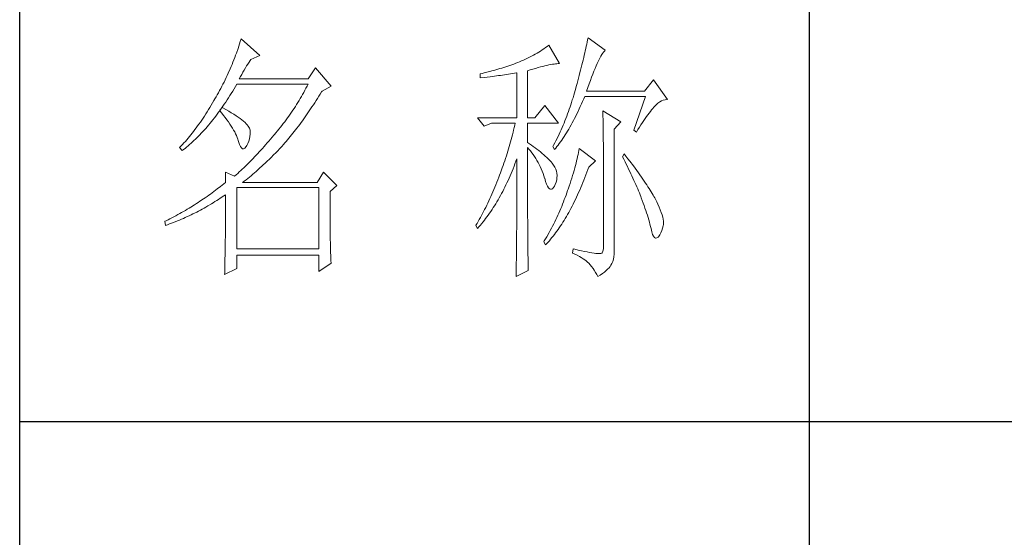
# Model space of a CAD drawing. Units: millimetres. Extents: x 156385 to 823612, y -193268 to -106042.
# Drawn here: x 823231 to 823418, y -192016 to -191918 of the extents above; entities that cross this region are included whole.
import ezdxf

# ---------------------------------------------------------------- set-up
doc = ezdxf.new("R2010")
doc.units = ezdxf.units.MM
doc.header["$LTSCALE"] = 0.25
doc.layers.get('0').update_dxf_attribs({"lineweight": 30})
doc.layers.add('轮廓线', color=7, linetype='Continuous', lineweight=30)

# ---------------------------------------------------------------- blocks, each defined once
blk = doc.blocks.new('A3')
for p, q in [((3400.05, -1395), (3400.05, 1395)), ((3550.01, 49.62), (3550.01, -251.13)), ((3750, -150.88), (3400.05, -150.88))]:
    blk.add_line(p, q)
at = {"layer": '轮廓线', "color": 7, "lineweight": 0}
for p, q in [((3442.08, -78.19), (3441.94, -78.64)), ((3445.65, -81.31), (3442.08, -78.19)), ((3507.92, -78.38), (3507.84, -78.77)), ((3508, -78), (3507.92, -78.38)), ((3511.26, -80.33), (3508, -78)), ((3441.51, -79.97), (3441.2, -80.85)), ((3441.66, -79.53), (3441.51, -79.97)), ((3441.8, -79.09), (3441.66, -79.53)), ((3441.94, -78.64), (3441.8, -79.09)), ((3499.3, -80.25), (3498.98, -80.47)), ((3499.62, -80.04), (3499.3, -80.25)), ((3499.93, -79.82), (3499.62, -80.04)), ((3500.24, -79.59), (3499.93, -79.82)), ((3500.54, -79.36), (3500.24, -79.59)), ((3502.56, -82.86), (3500.54, -79.36)), ((3507.48, -80.41), (3507.38, -80.84)), ((3507.58, -79.99), (3507.48, -80.41)), ((3507.67, -79.57), (3507.58, -79.99)), ((3507.76, -79.17), (3507.67, -79.57)), ((3507.84, -78.77), (3507.76, -79.17)), ((3511.16, -80.42), (3511.26, -80.33)), ((3440.72, -82.15), (3440.55, -82.58)), ((3440.88, -81.72), (3440.72, -82.15)), ((3441.05, -81.28), (3440.88, -81.72)), ((3441.2, -80.85), (3441.05, -81.28)), ((3443.6, -82.59), (3443.83, -82.25)), ((3443.83, -82.25), (3443.94, -82.08)), ((3443.94, -82.08), (3445.65, -81.31)), ((3495.75, -82.19), (3495.36, -82.36)), ((3496.14, -82.01), (3495.75, -82.19)), ((3496.51, -81.84), (3496.14, -82.01)), ((3496.88, -81.65), (3496.51, -81.84)), ((3497.25, -81.47), (3496.88, -81.65)), ((3497.61, -81.27), (3497.25, -81.47)), ((3497.96, -81.08), (3497.61, -81.27)), ((3498.31, -80.88), (3497.96, -81.08)), ((3498.64, -80.67), (3498.31, -80.88)), ((3498.98, -80.47), (3498.64, -80.67)), ((3507.06, -82.18), (3506.95, -82.65)), ((3507.17, -81.73), (3507.06, -82.18)), ((3507.28, -81.28), (3507.17, -81.73)), ((3507.38, -80.84), (3507.28, -81.28)), ((3509.93, -82.45), (3510.11, -82.07)), ((3510.11, -82.07), (3510.28, -81.73)), ((3510.28, -81.73), (3510.45, -81.43)), ((3510.45, -81.43), (3510.6, -81.16)), ((3510.6, -81.16), (3510.75, -80.92)), ((3510.75, -80.92), (3510.9, -80.72)), ((3510.9, -80.72), (3511.03, -80.55)), ((3511.03, -80.55), (3511.16, -80.42)), ((3440.02, -83.86), (3439.65, -84.7)), ((3440.2, -83.43), (3440.02, -83.86)), ((3440.38, -83.01), (3440.2, -83.43)), ((3440.55, -82.58), (3440.38, -83.01)), ((3442.45, -84.49), (3442.68, -84.08)), ((3442.68, -84.08), (3442.91, -83.69)), ((3442.91, -83.69), (3443.14, -83.31)), ((3443.14, -83.31), (3443.37, -82.95)), ((3443.37, -82.95), (3443.6, -82.59)), ((3456.22, -83.64), (3454.82, -85.78)), ((3459.18, -87.14), (3456.22, -83.64)), ((3490.12, -84.15), (3489.75, -84.25)), ((3490.5, -84.04), (3490.12, -84.15)), ((3490.87, -83.93), (3490.5, -84.04)), ((3491.25, -83.82), (3490.87, -83.93)), ((3491.63, -83.71), (3491.25, -83.82)), ((3492, -83.59), (3491.63, -83.71)), ((3492.37, -83.47), (3492, -83.59)), ((3492.75, -83.34), (3492.37, -83.47)), ((3493.12, -83.21), (3492.75, -83.34)), ((3493.5, -83.08), (3493.12, -83.21)), ((3493.88, -82.95), (3493.5, -83.08)), ((3494.25, -82.81), (3493.88, -82.95)), ((3494.63, -82.67), (3494.25, -82.81)), ((3494.97, -82.53), (3494.63, -82.67)), ((3495.36, -82.36), (3494.97, -82.53)), ((3496.49, -84.22), (3497.03, -84.06)), ((3497.03, -84.06), (3497.54, -83.9)), ((3497.54, -83.9), (3498.03, -83.76)), ((3498.03, -83.76), (3498.5, -83.63)), ((3498.5, -83.63), (3498.95, -83.5)), ((3498.95, -83.5), (3499.38, -83.39)), ((3499.38, -83.39), (3499.8, -83.29)), ((3499.8, -83.29), (3500.18, -83.2)), ((3500.18, -83.2), (3500.55, -83.12)), ((3500.55, -83.12), (3500.9, -83.05)), ((3500.9, -83.05), (3501.23, -82.99)), ((3501.23, -82.99), (3501.54, -82.95)), ((3501.54, -82.95), (3501.82, -82.91)), ((3501.82, -82.91), (3502.09, -82.88)), ((3502.09, -82.88), (3502.33, -82.86)), ((3502.33, -82.86), (3502.56, -82.86)), ((3506.59, -84.08), (3506.46, -84.58)), ((3506.71, -83.6), (3506.59, -84.08)), ((3506.83, -83.12), (3506.71, -83.6)), ((3506.95, -82.65), (3506.83, -83.12)), ((3509.12, -84.3), (3509.34, -83.78)), ((3509.34, -83.78), (3509.54, -83.3)), ((3509.54, -83.3), (3509.74, -82.86)), ((3509.74, -82.86), (3509.93, -82.45)), ((3439.06, -85.94), (3438.86, -86.36)), ((3439.27, -85.53), (3439.06, -85.94)), ((3439.46, -85.11), (3439.27, -85.53)), ((3439.65, -84.7), (3439.46, -85.11)), ((3441.76, -85.78), (3441.99, -85.33)), ((3454.82, -85.78), (3441.76, -85.78)), ((3441.99, -85.33), (3442.22, -84.9)), ((3442.22, -84.9), (3442.45, -84.49)), ((3487.49, -84.8), (3487.48, -84.81)), ((3487.48, -84.81), (3487.48, -85.58)), ((3487.48, -85.58), (3488.26, -85.5)), ((3487.87, -84.72), (3487.49, -84.8)), ((3488.24, -84.63), (3487.87, -84.72)), ((3489, -84.45), (3488.24, -84.63)), ((3488.26, -85.5), (3489.43, -85.36)), ((3489.37, -84.35), (3489, -84.45)), ((3489.75, -84.25), (3489.37, -84.35)), ((3489.43, -85.36), (3489.82, -85.31)), ((3489.82, -85.31), (3490.59, -85.2)), ((3490.59, -85.2), (3490.97, -85.15)), ((3490.97, -85.15), (3491.36, -85.1)), ((3491.36, -85.1), (3491.74, -85.04)), ((3491.74, -85.04), (3492.12, -84.99)), ((3492.12, -84.99), (3492.5, -84.93)), ((3492.5, -84.93), (3493.26, -84.81)), ((3493.26, -84.81), (3493.64, -84.75)), ((3493.64, -84.75), (3494.02, -84.69)), ((3494.02, -84.69), (3494.39, -84.62)), ((3494.39, -84.62), (3494.47, -84.61)), ((3494.47, -84.61), (3494.47, -93.16)), ((3496.49, -93.16), (3496.49, -84.22)), ((3506.19, -85.6), (3506.05, -86.12)), ((3506.33, -85.09), (3506.19, -85.6)), ((3506.46, -84.58), (3506.33, -85.09)), ((3508.44, -86.05), (3508.68, -85.43)), ((3508.68, -85.43), (3508.9, -84.84)), ((3508.9, -84.84), (3509.12, -84.3)), ((3520.44, -85.97), (3518.73, -88.11)), ((3523.08, -89.66), (3520.44, -85.97)), ((3438.24, -87.58), (3438.02, -87.98)), ((3438.45, -87.17), (3438.24, -87.58)), ((3438.66, -86.76), (3438.45, -87.17)), ((3438.86, -86.36), (3438.66, -86.76)), ((3440.5, -88.09), (3440.76, -87.66)), ((3440.76, -87.66), (3441.02, -87.22)), ((3441.02, -87.22), (3441.28, -86.78)), ((3441.28, -86.78), (3441.3, -86.75)), ((3441.3, -86.75), (3454.82, -86.75)), ((3454.42, -87.54), (3454.21, -87.93)), ((3454.62, -87.15), (3454.42, -87.54)), ((3454.82, -86.75), (3454.62, -87.15)), ((3457.47, -88.11), (3459.18, -87.14)), ((3505.67, -87.53), (3505.54, -87.98)), ((3505.76, -87.19), (3505.67, -87.53)), ((3505.91, -86.65), (3505.76, -87.19)), ((3506.05, -86.12), (3505.91, -86.65)), ((3507.69, -88.11), (3507.95, -87.39)), ((3507.95, -87.39), (3508.2, -86.7)), ((3508.2, -86.7), (3508.44, -86.05)), ((3437.12, -89.57), (3436.95, -89.86)), ((3437.35, -89.18), (3437.12, -89.57)), ((3437.58, -88.78), (3437.35, -89.18)), ((3437.8, -88.38), (3437.58, -88.78)), ((3438.02, -87.98), (3437.8, -88.38)), ((3439.44, -89.77), (3439.7, -89.36)), ((3439.7, -89.36), (3439.97, -88.94)), ((3439.97, -88.94), (3440.23, -88.52)), ((3440.23, -88.52), (3440.5, -88.09)), ((3453.34, -89.48), (3453.11, -89.86)), ((3453.56, -89.09), (3453.34, -89.48)), ((3453.78, -88.71), (3453.56, -89.09)), ((3454, -88.32), (3453.78, -88.71)), ((3454.21, -87.93), (3454, -88.32)), ((3456.35, -89.88), (3456.61, -89.48)), ((3456.61, -89.48), (3456.87, -89.07)), ((3456.87, -89.07), (3457.13, -88.65)), ((3457.13, -88.65), (3457.4, -88.23)), ((3457.4, -88.23), (3457.47, -88.11)), ((3505.15, -89.33), (3505.01, -89.77)), ((3505.29, -88.88), (3505.15, -89.33)), ((3505.42, -88.43), (3505.29, -88.88)), ((3505.54, -87.98), (3505.42, -88.43)), ((3506.97, -90.03), (3507.18, -89.54)), ((3507.18, -89.54), (3507.38, -89.08)), ((3507.38, -89.08), (3518.88, -89.08)), ((3518.73, -88.11), (3507.69, -88.11)), ((3518.88, -89.08), (3516.7, -95.5)), ((3522.29, -89.81), (3522.63, -89.71)), ((3522.63, -89.71), (3522.96, -89.67)), ((3522.96, -89.67), (3523.08, -89.66)), ((3435.91, -91.59), (3435.65, -92.01)), ((3436.17, -91.17), (3435.91, -91.59)), ((3436.43, -90.74), (3436.17, -91.17)), ((3436.69, -90.3), (3436.43, -90.74)), ((3436.95, -89.86), (3436.69, -90.3)), ((3438.5, -91.22), (3438.09, -91.73)), ((3438.1, -91.72), (3438.37, -91.34)), ((3438.37, -91.34), (3438.64, -90.96)), ((3438.62, -91.29), (3438.5, -91.22)), ((3439.2, -91.6), (3438.62, -91.29)), ((3438.64, -90.96), (3438.9, -90.57)), ((3438.9, -90.57), (3439.17, -90.17)), ((3439.17, -90.17), (3439.44, -89.77)), ((3439.74, -91.9), (3439.2, -91.6)), ((3452.17, -91.36), (3451.92, -91.73)), ((3452.41, -90.99), (3452.17, -91.36)), ((3452.65, -90.61), (3452.41, -90.99)), ((3452.88, -90.24), (3452.65, -90.61)), ((3453.11, -89.86), (3452.88, -90.24)), ((3455.04, -91.85), (3455.3, -91.47)), ((3455.3, -91.47), (3455.56, -91.08)), ((3455.56, -91.08), (3455.82, -90.69)), ((3455.82, -90.69), (3456.08, -90.29)), ((3456.08, -90.29), (3456.35, -89.88)), ((3499.76, -90.83), (3497.89, -93.16)), ((3502.4, -94.14), (3499.76, -90.83)), ((3504.42, -91.54), (3504.27, -91.98)), ((3504.58, -91.1), (3504.42, -91.54)), ((3504.73, -90.66), (3504.58, -91.1)), ((3504.87, -90.22), (3504.73, -90.66)), ((3505.01, -89.77), (3504.87, -90.22)), ((3506.09, -91.93), (3506.31, -91.47)), ((3506.31, -91.47), (3506.53, -91)), ((3506.53, -91), (3506.75, -90.52)), ((3506.75, -90.52), (3506.97, -90.03)), ((3520.06, -91.65), (3520.29, -91.38)), ((3520.29, -91.38), (3520.5, -91.13)), ((3520.5, -91.13), (3520.59, -91.03)), ((3520.59, -91.03), (3520.93, -90.68)), ((3520.93, -90.68), (3521.27, -90.39)), ((3521.27, -90.39), (3521.61, -90.14)), ((3521.61, -90.14), (3521.95, -89.95)), ((3521.95, -89.95), (3522.29, -89.81)), ((3434.87, -93.21), (3434.61, -93.59)), ((3435.13, -92.81), (3434.87, -93.21)), ((3435.39, -92.41), (3435.13, -92.81)), ((3435.65, -92.01), (3435.39, -92.41)), ((3436.75, -93.52), (3437.02, -93.17)), ((3437.02, -93.17), (3437.29, -92.82)), ((3437.29, -92.82), (3437.56, -92.46)), ((3437.56, -92.46), (3437.83, -92.09)), ((3437.83, -92.09), (3438.04, -91.81)), ((3438.04, -91.81), (3438.09, -91.73)), ((3438.04, -91.81), (3438.41, -92.25)), ((3438.09, -91.73), (3438.1, -91.72)), ((3438.41, -92.25), (3438.76, -92.69)), ((3438.76, -92.69), (3439.09, -93.12)), ((3439.09, -93.12), (3439.41, -93.54)), ((3440.24, -92.2), (3439.74, -91.9)), ((3440.71, -92.48), (3440.24, -92.2)), ((3441.15, -92.76), (3440.71, -92.48)), ((3441.55, -93.03), (3441.15, -92.76)), ((3441.92, -93.3), (3441.55, -93.03)), ((3442.26, -93.55), (3441.92, -93.3)), ((3450.91, -93.18), (3450.65, -93.54)), ((3451.17, -92.82), (3450.91, -93.18)), ((3451.43, -92.46), (3451.17, -92.82)), ((3451.68, -92.1), (3451.43, -92.46)), ((3451.92, -91.73), (3451.68, -92.1)), ((3453.74, -93.7), (3454, -93.34)), ((3454, -93.34), (3454.26, -92.98)), ((3454.26, -92.98), (3454.52, -92.61)), ((3454.52, -92.61), (3454.78, -92.23)), ((3454.78, -92.23), (3455.04, -91.85)), ((3487.01, -93.16), (3488.25, -94.72)), ((3487.01, -93.16), (3494.47, -93.16)), ((3496.49, -93.16), (3497.89, -93.16)), ((3503.78, -93.28), (3503.6, -93.71)), ((3503.94, -92.85), (3503.78, -93.28)), ((3504.11, -92.42), (3503.94, -92.85)), ((3504.27, -91.98), (3504.11, -92.42)), ((3505.22, -93.68), (3505.43, -93.26)), ((3505.43, -93.26), (3505.65, -92.82)), ((3505.65, -92.82), (3505.87, -92.38)), ((3505.87, -92.38), (3506.09, -91.93)), ((3510.8, -91.8), (3510.8, -91.98)), ((3514.22, -93.94), (3510.8, -91.8)), ((3510.8, -91.98), (3510.81, -92.16)), ((3510.81, -92.16), (3510.81, -92.36)), ((3510.81, -92.36), (3510.82, -92.57)), ((3510.82, -92.57), (3510.82, -92.79)), ((3510.82, -92.79), (3510.83, -93.03)), ((3510.83, -93.03), (3510.84, -93.27)), ((3510.84, -93.27), (3510.84, -93.53)), ((3518.59, -93.67), (3518.85, -93.28)), ((3518.85, -93.28), (3519.11, -92.92)), ((3519.11, -92.92), (3519.36, -92.57)), ((3519.36, -92.57), (3519.6, -92.25)), ((3519.6, -92.25), (3519.83, -91.94)), ((3519.83, -91.94), (3520.06, -91.65)), ((3433.58, -95.06), (3433.32, -95.4)), ((3433.84, -94.7), (3433.58, -95.06)), ((3434.1, -94.34), (3433.84, -94.7)), ((3434.36, -93.97), (3434.1, -94.34)), ((3434.61, -93.59), (3434.36, -93.97)), ((3435.1, -95.47), (3435.38, -95.16)), ((3435.38, -95.16), (3435.65, -94.85)), ((3435.65, -94.85), (3435.92, -94.53)), ((3435.92, -94.53), (3436.2, -94.2)), ((3436.2, -94.2), (3436.47, -93.86)), ((3436.47, -93.86), (3436.75, -93.52)), ((3439.41, -93.54), (3439.7, -93.94)), ((3439.7, -93.94), (3439.97, -94.34)), ((3439.97, -94.34), (3440.23, -94.73)), ((3440.23, -94.73), (3440.46, -95.11)), ((3440.46, -95.11), (3440.68, -95.48)), ((3442.57, -93.8), (3442.26, -93.55)), ((3442.84, -94.04), (3442.57, -93.8)), ((3443.07, -94.27), (3442.84, -94.04)), ((3443.28, -94.5), (3443.07, -94.27)), ((3443.45, -94.71), (3443.28, -94.5)), ((3443.58, -94.92), (3443.45, -94.71)), ((3443.68, -95.12), (3443.58, -94.92)), ((3443.75, -95.31), (3443.68, -95.12)), ((3443.79, -95.5), (3443.75, -95.31)), ((3449.28, -95.3), (3449, -95.65)), ((3449.56, -94.95), (3449.28, -95.3)), ((3449.84, -94.6), (3449.56, -94.95)), ((3450.11, -94.25), (3449.84, -94.6)), ((3450.38, -93.9), (3450.11, -94.25)), ((3450.65, -93.54), (3450.38, -93.9)), ((3452.45, -95.42), (3452.71, -95.09)), ((3452.71, -95.09), (3452.97, -94.75)), ((3452.97, -94.75), (3453.23, -94.4)), ((3453.23, -94.4), (3453.48, -94.06)), ((3453.48, -94.06), (3453.74, -93.7)), ((3488.25, -94.72), (3489.65, -94.14)), ((3489.65, -94.14), (3494.16, -94.14)), ((3493.96, -95.02), (3493.86, -95.47)), ((3494.07, -94.58), (3493.96, -95.02)), ((3494.16, -94.14), (3494.07, -94.58)), ((3496.49, -97.83), (3496.49, -94.14)), ((3496.49, -94.14), (3502.4, -94.14)), ((3503.06, -94.99), (3502.88, -95.41)), ((3503.25, -94.56), (3503.06, -94.99)), ((3503.43, -94.14), (3503.25, -94.56)), ((3503.6, -93.71), (3503.43, -94.14)), ((3504.11, -95.66), (3504.33, -95.28)), ((3504.33, -95.28), (3504.55, -94.9)), ((3504.55, -94.9), (3504.77, -94.5)), ((3504.77, -94.5), (3504.99, -94.09)), ((3504.99, -94.09), (3505.22, -93.68)), ((3510.84, -93.53), (3510.85, -93.8)), ((3510.85, -93.8), (3510.85, -94.08)), ((3510.85, -94.08), (3510.85, -94.38)), ((3510.85, -94.38), (3510.86, -94.68)), ((3510.86, -94.68), (3510.86, -95)), ((3510.86, -95), (3510.87, -95.33)), ((3510.87, -95.33), (3510.87, -95.66)), ((3512.97, -95.3), (3514.22, -93.94)), ((3512.97, -118.44), (3512.97, -95.3)), ((3517.47, -95.4), (3517.76, -94.94)), ((3517.76, -94.94), (3518.04, -94.5)), ((3518.04, -94.5), (3518.32, -94.07)), ((3518.32, -94.07), (3518.59, -93.67)), ((3432.02, -97.04), (3431.76, -97.34)), ((3432.28, -96.72), (3432.02, -97.04)), ((3432.54, -96.4), (3432.28, -96.72)), ((3432.8, -96.08), (3432.54, -96.4)), ((3433.06, -95.75), (3432.8, -96.08)), ((3433.32, -95.4), (3433.06, -95.75)), ((3433.15, -97.47), (3433.43, -97.21)), ((3433.43, -97.21), (3433.71, -96.93)), ((3433.71, -96.93), (3433.99, -96.65)), ((3433.99, -96.65), (3434.27, -96.37)), ((3434.27, -96.37), (3434.54, -96.08)), ((3434.54, -96.08), (3434.82, -95.78)), ((3434.82, -95.78), (3435.1, -95.47)), ((3440.68, -95.48), (3440.88, -95.84)), ((3440.88, -95.84), (3441.06, -96.19)), ((3441.06, -96.19), (3441.21, -96.53)), ((3441.21, -96.53), (3441.35, -96.86)), ((3441.35, -96.86), (3441.47, -97.18)), ((3441.47, -97.18), (3441.57, -97.49)), ((3443.55, -97.57), (3443.68, -97.13)), ((3443.68, -97.13), (3443.77, -96.68)), ((3443.77, -96.68), (3443.81, -96.23)), ((3443.81, -95.76), (3443.79, -95.5)), ((3443.81, -96.23), (3443.81, -95.76)), ((3447.99, -96.84), (3447.37, -97.56)), ((3448.29, -96.47), (3447.99, -96.84)), ((3448.42, -96.33), (3448.29, -96.47)), ((3448.71, -95.99), (3448.42, -96.33)), ((3449, -95.65), (3448.71, -95.99)), ((3450.92, -97.33), (3451.18, -97.03)), ((3451.18, -97.03), (3451.43, -96.72)), ((3451.43, -96.72), (3451.69, -96.4)), ((3451.69, -96.4), (3451.94, -96.08)), ((3451.94, -96.08), (3452.2, -95.76)), ((3452.2, -95.76), (3452.45, -95.42)), ((3493.53, -96.81), (3493.41, -97.25)), ((3493.64, -96.36), (3493.53, -96.81)), ((3493.75, -95.91), (3493.64, -96.36)), ((3493.86, -95.47), (3493.75, -95.91)), ((3502.3, -96.67), (3501.89, -97.5)), ((3502.49, -96.25), (3502.3, -96.67)), ((3502.69, -95.83), (3502.49, -96.25)), ((3502.88, -95.41), (3502.69, -95.83)), ((3502.99, -97.41), (3503.21, -97.07)), ((3503.21, -97.07), (3503.43, -96.73)), ((3503.43, -96.73), (3503.66, -96.39)), ((3503.66, -96.39), (3503.88, -96.03)), ((3503.88, -96.03), (3504.11, -95.66)), ((3510.87, -95.66), (3510.88, -96.02)), ((3510.88, -96.02), (3510.88, -96.38)), ((3510.88, -96.38), (3510.88, -96.76)), ((3510.88, -96.76), (3510.89, -97.15)), ((3510.89, -97.15), (3510.89, -97.54)), ((3516.7, -95.5), (3517.17, -95.89)), ((3517.17, -95.89), (3517.47, -95.4)), ((3430.47, -98.75), (3430.42, -98.8)), ((3430.42, -98.8), (3430.88, -99.39)), ((3430.73, -98.48), (3430.47, -98.75)), ((3430.99, -98.21), (3430.73, -98.48)), ((3431.25, -97.93), (3430.99, -98.21)), ((3431.17, -99.17), (3431.45, -98.95)), ((3431.51, -97.64), (3431.25, -97.93)), ((3431.45, -98.95), (3431.74, -98.72)), ((3431.76, -97.34), (3431.51, -97.64)), ((3431.74, -98.72), (3432.02, -98.48)), ((3432.02, -98.48), (3432.31, -98.24)), ((3432.31, -98.24), (3432.59, -97.99)), ((3432.59, -97.99), (3432.87, -97.73)), ((3432.87, -97.73), (3433.15, -97.47)), ((3441.57, -97.49), (3441.61, -97.64)), ((3441.61, -97.64), (3441.78, -98.19)), ((3441.78, -98.19), (3441.96, -98.6)), ((3441.96, -98.6), (3442.16, -98.88)), ((3442.16, -98.88), (3442.36, -99.02)), ((3442.36, -99.02), (3442.57, -99.02)), ((3442.57, -99.02), (3442.8, -98.89)), ((3442.8, -98.89), (3443.04, -98.61)), ((3443.04, -98.61), (3443.16, -98.42)), ((3443.16, -98.42), (3443.38, -98)), ((3443.38, -98), (3443.55, -97.57)), ((3446.16, -98.95), (3445.86, -99.28)), ((3446.46, -98.61), (3446.16, -98.95)), ((3446.76, -98.26), (3446.46, -98.61)), ((3447.07, -97.91), (3446.76, -98.26)), ((3447.37, -97.56), (3447.07, -97.91)), ((3448.94, -99.53), (3449.54, -98.89)), ((3449.54, -98.89), (3449.84, -98.57)), ((3449.84, -98.57), (3450.14, -98.25)), ((3450.14, -98.25), (3450.16, -98.22)), ((3450.16, -98.22), (3450.42, -97.93)), ((3450.42, -97.93), (3450.67, -97.63)), ((3450.67, -97.63), (3450.92, -97.33)), ((3492.9, -99.05), (3492.62, -99.95)), ((3493.03, -98.6), (3492.9, -99.05)), ((3493.16, -98.15), (3493.03, -98.6)), ((3493.28, -97.7), (3493.16, -98.15)), ((3493.41, -97.25), (3493.28, -97.7)), ((3496.87, -98.08), (3496.49, -97.83)), ((3496.49, -101.85), (3496.49, -98.8)), ((3496.49, -98.8), (3496.78, -99.12)), ((3497.23, -98.34), (3496.87, -98.08)), ((3497.59, -98.59), (3497.23, -98.34)), ((3497.94, -98.85), (3497.59, -98.59)), ((3498.28, -99.11), (3497.94, -98.85)), ((3498.62, -99.37), (3498.28, -99.11)), ((3501.46, -98.32), (3501.31, -98.61)), ((3501.31, -98.61), (3501.62, -99.19)), ((3501.68, -97.91), (3501.46, -98.32)), ((3501.62, -99.19), (3501.85, -98.92)), ((3501.89, -97.5), (3501.68, -97.91)), ((3501.85, -98.92), (3502.08, -98.63)), ((3502.08, -98.63), (3502.3, -98.34)), ((3502.3, -98.34), (3502.53, -98.04)), ((3502.53, -98.04), (3502.76, -97.73)), ((3502.76, -97.73), (3502.99, -97.41)), ((3506.29, -99), (3506.23, -99.36)), ((3509.4, -101.33), (3506.29, -99)), ((3510.89, -97.54), (3510.9, -97.96)), ((3510.9, -97.96), (3510.9, -98.38)), ((3510.9, -98.38), (3510.9, -98.81)), ((3510.9, -98.81), (3510.9, -99.26)), ((3430.88, -99.39), (3431.17, -99.17)), ((3444.36, -100.87), (3444.07, -101.18)), ((3444.66, -100.56), (3444.36, -100.87)), ((3444.96, -100.25), (3444.66, -100.56)), ((3445.26, -99.93), (3444.96, -100.25)), ((3445.56, -99.61), (3445.26, -99.93)), ((3445.86, -99.28), (3445.56, -99.61)), ((3447.42, -101.05), (3447.72, -100.75)), ((3447.72, -100.75), (3448.33, -100.14)), ((3448.33, -100.14), (3448.64, -99.84)), ((3448.64, -99.84), (3448.94, -99.53)), ((3492.33, -100.86), (3492.18, -101.31)), ((3492.48, -100.4), (3492.33, -100.86)), ((3492.62, -99.95), (3492.48, -100.4)), ((3494.3, -101.41), (3494.47, -100.94)), ((3494.47, -100.94), (3494.47, -102.35)), ((3496.78, -99.12), (3497.05, -99.45)), ((3497.05, -99.45), (3497.32, -99.78)), ((3497.32, -99.78), (3497.57, -100.13)), ((3497.57, -100.13), (3497.82, -100.49)), ((3497.82, -100.49), (3498.06, -100.85)), ((3498.06, -100.85), (3498.28, -101.23)), ((3498.94, -99.63), (3498.62, -99.37)), ((3499.26, -99.9), (3498.94, -99.63)), ((3499.57, -100.16), (3499.26, -99.9)), ((3499.87, -100.43), (3499.57, -100.16)), ((3500.17, -100.7), (3499.87, -100.43)), ((3500.45, -100.97), (3500.17, -100.7)), ((3500.73, -101.25), (3500.45, -100.97)), ((3505.92, -100.92), (3505.82, -101.34)), ((3506.01, -100.51), (3505.92, -100.92)), ((3506.09, -100.12), (3506.01, -100.51)), ((3506.17, -99.73), (3506.09, -100.12)), ((3506.23, -99.36), (3506.17, -99.73)), ((3510.9, -99.26), (3510.91, -99.72)), ((3510.91, -99.72), (3510.91, -100.19)), ((3510.91, -100.19), (3510.91, -100.67)), ((3510.91, -100.67), (3510.92, -101.17)), ((3514.84, -99.97), (3514.53, -100.55)), ((3514.53, -100.55), (3514.78, -101.03)), ((3515.19, -100.42), (3514.84, -99.97)), ((3515.56, -100.91), (3515.19, -100.42)), ((3515.92, -101.38), (3515.56, -100.91)), ((3442.61, -102.63), (3442.32, -102.9)), ((3443.19, -102.06), (3442.61, -102.63)), ((3443.48, -101.77), (3443.19, -102.06)), ((3443.78, -101.48), (3443.48, -101.77)), ((3444.07, -101.18), (3443.78, -101.48)), ((3444.94, -103.33), (3445.56, -102.78)), ((3445.56, -102.78), (3446.18, -102.22)), ((3446.18, -102.22), (3446.81, -101.64)), ((3446.81, -101.64), (3447.11, -101.35)), ((3447.11, -101.35), (3447.42, -101.05)), ((3491.71, -102.68), (3491.37, -103.59)), ((3491.87, -102.22), (3491.71, -102.68)), ((3492.03, -101.77), (3491.87, -102.22)), ((3492.18, -101.31), (3492.03, -101.77)), ((3493.57, -103.27), (3493.76, -102.81)), ((3493.76, -102.81), (3493.94, -102.35)), ((3493.94, -102.35), (3494.12, -101.88)), ((3494.12, -101.88), (3494.3, -101.41)), ((3494.47, -102.35), (3494.47, -103.04)), ((3496.5, -102.53), (3496.49, -101.85)), ((3496.5, -103.87), (3496.5, -102.53)), ((3498.28, -101.23), (3498.5, -101.62)), ((3498.5, -101.62), (3498.71, -102.02)), ((3498.71, -102.02), (3498.91, -102.42)), ((3498.91, -102.42), (3499.1, -102.84)), ((3499.1, -102.84), (3499.27, -103.27)), ((3501, -101.53), (3500.73, -101.25)), ((3501.19, -101.75), (3501, -101.53)), ((3501.46, -102.13), (3501.19, -101.75)), ((3501.68, -102.51), (3501.46, -102.13)), ((3501.86, -102.89), (3501.68, -102.51)), ((3505.48, -102.66), (3505.35, -103.13)), ((3505.6, -102.21), (3505.48, -102.66)), ((3505.72, -101.77), (3505.6, -102.21)), ((3505.82, -101.34), (3505.72, -101.77)), ((3507.98, -102.97), (3508.15, -102.5)), ((3508.15, -102.5), (3509.4, -101.33)), ((3510.92, -101.17), (3510.92, -101.67)), ((3510.92, -101.67), (3510.92, -102.19)), ((3510.92, -102.19), (3510.93, -102.72)), ((3510.93, -102.72), (3510.93, -103.26)), ((3514.78, -101.03), (3515.02, -101.5)), ((3515.02, -101.5), (3515.25, -101.97)), ((3515.25, -101.97), (3515.48, -102.42)), ((3515.48, -102.42), (3515.7, -102.88)), ((3516.61, -102.3), (3515.92, -101.38)), ((3516.94, -102.74), (3516.61, -102.3)), ((3517.25, -103.17), (3516.94, -102.74)), ((3439.12, -103.47), (3439.12, -105.42)), ((3440.83, -104.25), (3439.12, -103.47)), ((3440.89, -104.2), (3440.83, -104.25)), ((3441.17, -103.95), (3440.89, -104.2)), ((3441.46, -103.7), (3441.17, -103.95)), ((3441.74, -103.44), (3441.46, -103.7)), ((3442.03, -103.17), (3441.74, -103.44)), ((3442.32, -102.9), (3442.03, -103.17)), ((3443.03, -104.91), (3443.35, -104.66)), ((3443.35, -104.66), (3443.67, -104.4)), ((3443.67, -104.4), (3443.99, -104.14)), ((3443.99, -104.14), (3444.31, -103.87)), ((3444.31, -103.87), (3444.62, -103.6)), ((3444.62, -103.6), (3444.94, -103.33)), ((3457.78, -103.47), (3456.53, -105.42)), ((3460.27, -106), (3457.78, -103.47)), ((3491.05, -104.44), (3490.87, -104.92)), ((3491.2, -104.05), (3491.05, -104.44)), ((3491.37, -103.59), (3491.2, -104.05)), ((3492.8, -105.04), (3493, -104.6)), ((3493, -104.6), (3493.19, -104.16)), ((3493.19, -104.16), (3493.38, -103.72)), ((3493.38, -103.72), (3493.57, -103.27)), ((3494.47, -103.04), (3494.47, -105.7)), ((3496.5, -104.52), (3496.5, -103.87)), ((3496.5, -105.79), (3496.5, -104.52)), ((3499.27, -103.27), (3499.44, -103.71)), ((3499.44, -103.71), (3499.6, -104.16)), ((3499.6, -104.16), (3499.75, -104.62)), ((3499.75, -104.62), (3499.76, -104.64)), ((3499.76, -104.64), (3499.93, -105.24)), ((3501.99, -103.29), (3501.86, -102.89)), ((3502.07, -103.69), (3501.99, -103.29)), ((3502.04, -104.94), (3502.09, -104.52)), ((3502.11, -104.1), (3502.07, -103.69)), ((3502.09, -104.52), (3502.11, -104.1)), ((3504.91, -104.59), (3504.74, -105.1)), ((3505.06, -104.09), (3504.91, -104.59)), ((3505.21, -103.6), (3505.06, -104.09)), ((3505.35, -103.13), (3505.21, -103.6)), ((3507.21, -104.98), (3507.4, -104.49)), ((3507.4, -104.49), (3507.6, -103.99)), ((3507.6, -103.99), (3507.79, -103.48)), ((3507.79, -103.48), (3507.98, -102.97)), ((3510.93, -103.26), (3510.93, -103.82)), ((3510.93, -103.82), (3510.93, -104.38)), ((3510.93, -104.38), (3510.93, -104.96)), ((3515.7, -102.88), (3515.92, -103.32)), ((3515.92, -103.32), (3516.13, -103.76)), ((3516.13, -103.76), (3516.33, -104.19)), ((3516.33, -104.19), (3516.53, -104.61)), ((3516.53, -104.61), (3516.72, -105.03)), ((3517.56, -103.59), (3517.25, -103.17)), ((3517.85, -104), (3517.56, -103.59)), ((3518.13, -104.4), (3517.85, -104)), ((3518.41, -104.79), (3518.13, -104.4)), ((3438.2, -106.17), (3437.57, -106.66)), ((3438.51, -105.92), (3438.2, -106.17)), ((3438.82, -105.67), (3438.51, -105.92)), ((3439.12, -105.42), (3438.82, -105.67)), ((3441.3, -118.05), (3441.3, -106.39)), ((3441.3, -106.39), (3456.85, -106.39)), ((3442.39, -105.42), (3442.71, -105.17)), ((3456.53, -105.42), (3442.39, -105.42)), ((3442.71, -105.17), (3443.03, -104.91)), ((3456.85, -106.39), (3456.85, -118.05)), ((3459.02, -107.17), (3460.27, -106)), ((3490.31, -106.3), (3490.12, -106.75)), ((3490.5, -105.85), (3490.31, -106.3)), ((3490.68, -105.38), (3490.5, -105.85)), ((3490.87, -104.92), (3490.68, -105.38)), ((3491.99, -106.73), (3492.2, -106.31)), ((3492.2, -106.31), (3492.4, -105.89)), ((3492.4, -105.89), (3492.6, -105.47)), ((3492.6, -105.47), (3492.8, -105.04)), ((3494.47, -105.7), (3494.47, -106.34)), ((3494.47, -106.34), (3494.47, -106.97)), ((3496.5, -106.41), (3496.5, -105.79)), ((3496.5, -107.02), (3496.5, -106.41)), ((3499.93, -105.24), (3500.11, -105.74)), ((3500.11, -105.74), (3500.29, -106.14)), ((3500.29, -106.14), (3500.48, -106.44)), ((3500.48, -106.44), (3500.66, -106.63)), ((3501.24, -106.61), (3501.43, -106.41)), ((3501.43, -106.41), (3501.63, -106.1)), ((3501.63, -106.1), (3501.78, -105.8)), ((3501.78, -105.8), (3501.93, -105.37)), ((3501.93, -105.37), (3502.04, -104.94)), ((3504.4, -106.15), (3504.21, -106.7)), ((3504.58, -105.62), (3504.4, -106.15)), ((3504.74, -105.1), (3504.58, -105.62)), ((3506.41, -106.88), (3506.61, -106.41)), ((3506.61, -106.41), (3506.81, -105.94)), ((3506.81, -105.94), (3507.01, -105.46)), ((3507.01, -105.46), (3507.21, -104.98)), ((3510.93, -104.96), (3510.94, -105.55)), ((3510.94, -105.55), (3510.94, -106.15)), ((3510.94, -106.15), (3510.94, -106.76)), ((3516.72, -105.03), (3516.91, -105.44)), ((3516.91, -105.44), (3517.09, -105.84)), ((3517.09, -105.84), (3517.26, -106.24)), ((3517.26, -106.24), (3517.42, -106.63)), ((3518.67, -105.17), (3518.41, -104.79)), ((3518.92, -105.54), (3518.67, -105.17)), ((3519.16, -105.89), (3518.92, -105.54)), ((3519.38, -106.23), (3519.16, -105.89)), ((3519.6, -106.57), (3519.38, -106.23)), ((3519.81, -106.9), (3519.6, -106.57)), ((3435.3, -108.32), (3434.96, -108.55)), ((3435.63, -108.09), (3435.3, -108.32)), ((3435.96, -107.86), (3435.63, -108.09)), ((3436.29, -107.62), (3435.96, -107.86)), ((3436.93, -107.15), (3436.29, -107.62)), ((3437.25, -106.91), (3436.93, -107.15)), ((3437.57, -106.66), (3437.25, -106.91)), ((3437.82, -108.63), (3438.15, -108.41)), ((3438.15, -108.41), (3438.83, -107.96)), ((3438.83, -107.96), (3439.12, -107.75)), ((3439.12, -107.75), (3439.12, -113.97)), ((3459.02, -114.95), (3459.02, -107.17)), ((3489.55, -108.07), (3489.35, -108.5)), ((3489.74, -107.64), (3489.55, -108.07)), ((3489.93, -107.2), (3489.74, -107.64)), ((3490.12, -106.75), (3489.93, -107.2)), ((3490.91, -108.71), (3491.13, -108.33)), ((3491.13, -108.33), (3491.35, -107.93)), ((3491.35, -107.93), (3491.57, -107.54)), ((3491.57, -107.54), (3491.78, -107.13)), ((3491.78, -107.13), (3491.99, -106.73)), ((3494.47, -106.97), (3494.46, -107.59)), ((3494.46, -107.59), (3494.46, -108.2)), ((3494.46, -108.2), (3494.46, -108.8)), ((3496.51, -107.63), (3496.5, -107.02)), ((3496.51, -108.22), (3496.51, -107.63)), ((3496.51, -108.8), (3496.51, -108.22)), ((3500.66, -106.63), (3500.85, -106.73)), ((3500.85, -106.73), (3501.04, -106.72)), ((3501.04, -106.72), (3501.24, -106.61)), ((3503.65, -108.26), (3503.49, -108.69)), ((3503.81, -107.83), (3503.65, -108.26)), ((3503.96, -107.4), (3503.81, -107.83)), ((3504.11, -106.97), (3503.96, -107.4)), ((3504.21, -106.7), (3504.11, -106.97)), ((3505.59, -108.67), (3505.8, -108.23)), ((3505.8, -108.23), (3506.01, -107.78)), ((3506.01, -107.78), (3506.21, -107.34)), ((3506.21, -107.34), (3506.41, -106.88)), ((3510.94, -106.76), (3510.94, -107.39)), ((3510.94, -107.39), (3510.94, -108.03)), ((3510.94, -108.03), (3510.95, -108.67)), ((3517.42, -106.63), (3517.58, -107.01)), ((3517.58, -107.01), (3517.74, -107.39)), ((3517.74, -107.39), (3517.88, -107.76)), ((3517.88, -107.76), (3518.02, -108.12)), ((3518.02, -108.12), (3518.1, -108.33)), ((3518.1, -108.33), (3518.29, -108.83)), ((3520, -107.21), (3519.81, -106.9)), ((3520.19, -107.51), (3520, -107.21)), ((3520.36, -107.81), (3520.19, -107.51)), ((3520.52, -108.09), (3520.36, -107.81)), ((3520.67, -108.36), (3520.52, -108.09)), ((3520.81, -108.62), (3520.67, -108.36)), ((3432.22, -110.31), (3431.87, -110.52)), ((3432.57, -110.1), (3432.22, -110.31)), ((3433.27, -109.66), (3432.57, -110.1)), ((3433.61, -109.45), (3433.27, -109.66)), ((3433.95, -109.22), (3433.61, -109.45)), ((3434.29, -109), (3433.95, -109.22)), ((3434.96, -108.55), (3434.29, -109)), ((3434.72, -110.48), (3435.07, -110.29)), ((3435.07, -110.29), (3435.42, -110.09)), ((3435.42, -110.09), (3435.77, -109.89)), ((3435.77, -109.89), (3436.46, -109.48)), ((3436.46, -109.48), (3436.8, -109.27)), ((3436.8, -109.27), (3437.14, -109.06)), ((3437.14, -109.06), (3437.48, -108.85)), ((3437.48, -108.85), (3437.82, -108.63)), ((3488.56, -110.16), (3488.36, -110.55)), ((3488.76, -109.75), (3488.56, -110.16)), ((3488.96, -109.34), (3488.76, -109.75)), ((3489.16, -108.92), (3488.96, -109.34)), ((3489.35, -108.5), (3489.16, -108.92)), ((3489.77, -110.57), (3490, -110.21)), ((3490, -110.21), (3490.23, -109.84)), ((3490.23, -109.84), (3490.46, -109.47)), ((3490.46, -109.47), (3490.69, -109.1)), ((3490.69, -109.1), (3490.91, -108.71)), ((3494.46, -109.97), (3494.45, -110.53)), ((3494.46, -108.8), (3494.46, -109.39)), ((3494.46, -109.39), (3494.46, -109.97)), ((3496.51, -109.36), (3496.51, -108.8)), ((3496.51, -109.93), (3496.51, -109.36)), ((3496.51, -110.48), (3496.51, -109.93)), ((3502.99, -109.96), (3502.81, -110.39)), ((3503.16, -109.54), (3502.99, -109.96)), ((3503.33, -109.12), (3503.16, -109.54)), ((3503.49, -108.69), (3503.33, -109.12)), ((3504.75, -110.34), (3504.96, -109.93)), ((3504.96, -109.93), (3505.17, -109.52)), ((3505.17, -109.52), (3505.38, -109.09)), ((3505.38, -109.09), (3505.59, -108.67)), ((3510.95, -108.67), (3510.95, -110.01)), ((3510.95, -110.01), (3510.95, -110.69)), ((3518.29, -108.83), (3518.47, -109.33)), ((3518.47, -109.33), (3518.65, -109.81)), ((3518.65, -109.81), (3518.81, -110.29)), ((3518.81, -110.29), (3518.97, -110.76)), ((3520.94, -108.87), (3520.81, -108.62)), ((3521.06, -109.11), (3520.94, -108.87)), ((3521.26, -109.54), (3521.06, -109.11)), ((3521.51, -110.1), (3521.26, -109.54)), ((3521.72, -110.62), (3521.51, -110.1)), ((3428.97, -112.12), (3428.59, -112.32)), ((3429.34, -111.93), (3428.97, -112.12)), ((3429.71, -111.74), (3429.34, -111.93)), ((3430.07, -111.54), (3429.71, -111.74)), ((3430.44, -111.34), (3430.07, -111.54)), ((3430.8, -111.14), (3430.44, -111.34)), ((3431.16, -110.93), (3430.8, -111.14)), ((3431.13, -112.25), (3431.5, -112.09)), ((3431.51, -110.73), (3431.16, -110.93)), ((3431.5, -112.09), (3431.86, -111.92)), ((3431.87, -110.52), (3431.51, -110.73)), ((3431.86, -111.92), (3432.23, -111.75)), ((3432.23, -111.75), (3432.59, -111.58)), ((3432.59, -111.58), (3432.95, -111.4)), ((3432.95, -111.4), (3433.66, -111.05)), ((3433.66, -111.05), (3434.01, -110.86)), ((3434.01, -110.86), (3434.37, -110.67)), ((3434.37, -110.67), (3434.72, -110.48)), ((3487.55, -112.1), (3487.34, -112.47)), ((3487.75, -111.72), (3487.55, -112.1)), ((3487.96, -111.34), (3487.75, -111.72)), ((3488.16, -110.95), (3487.96, -111.34)), ((3488.36, -110.55), (3488.16, -110.95)), ((3488.55, -112.28), (3488.8, -111.95)), ((3488.8, -111.95), (3489.05, -111.61)), ((3489.05, -111.61), (3489.29, -111.27)), ((3489.29, -111.27), (3489.53, -110.92)), ((3489.53, -110.92), (3489.77, -110.57)), ((3494.45, -112.18), (3494.44, -112.71)), ((3494.45, -110.53), (3494.45, -111.1)), ((3494.45, -111.1), (3494.45, -111.64)), ((3494.45, -111.64), (3494.45, -112.18)), ((3496.52, -111.01), (3496.51, -110.48)), ((3496.52, -111.54), (3496.52, -111.01)), ((3496.52, -112.06), (3496.52, -111.54)), ((3496.53, -112.57), (3496.52, -112.06)), ((3502.07, -112.06), (3501.87, -112.48)), ((3502.26, -111.64), (3502.07, -112.06)), ((3502.45, -111.23), (3502.26, -111.64)), ((3502.63, -110.81), (3502.45, -111.23)), ((3502.81, -110.39), (3502.63, -110.81)), ((3503.66, -112.27), (3503.88, -111.9)), ((3503.88, -111.9), (3504.1, -111.52)), ((3504.1, -111.52), (3504.32, -111.13)), ((3504.32, -111.13), (3504.53, -110.74)), ((3504.53, -110.74), (3504.75, -110.34)), ((3510.95, -110.69), (3510.95, -112.81)), ((3518.97, -110.76), (3519.12, -111.21)), ((3519.12, -111.21), (3519.26, -111.66)), ((3519.26, -111.66), (3519.4, -112.1)), ((3519.4, -112.1), (3519.53, -112.53)), ((3521.9, -111.11), (3521.72, -110.62)), ((3522.05, -111.58), (3521.9, -111.11)), ((3522.17, -112.01), (3522.05, -111.58)), ((3522.25, -112.4), (3522.17, -112.01)), ((3427.84, -112.69), (3427.62, -112.8)), ((3427.62, -112.8), (3427.77, -113.58)), ((3427.77, -113.58), (3428.15, -113.45)), ((3428.22, -112.5), (3427.84, -112.69)), ((3428.15, -113.45), (3428.53, -113.31)), ((3428.59, -112.32), (3428.22, -112.5)), ((3428.53, -113.31), (3428.91, -113.17)), ((3428.91, -113.17), (3429.28, -113.02)), ((3429.28, -113.02), (3430.03, -112.72)), ((3430.03, -112.72), (3430.4, -112.57)), ((3430.4, -112.57), (3430.77, -112.41)), ((3430.77, -112.41), (3431.13, -112.25)), ((3439.12, -113.97), (3439.12, -114.21)), ((3486.71, -113.56), (3486.7, -113.58)), ((3486.7, -113.58), (3487.01, -114.16)), ((3486.92, -113.2), (3486.71, -113.56)), ((3487.13, -112.84), (3486.92, -113.2)), ((3487.01, -114.16), (3487.27, -113.87)), ((3487.34, -112.47), (3487.13, -112.84)), ((3487.27, -113.87), (3487.54, -113.56)), ((3487.54, -113.56), (3487.79, -113.25)), ((3487.79, -113.25), (3488.05, -112.93)), ((3488.05, -112.93), (3488.3, -112.61)), ((3488.3, -112.61), (3488.55, -112.28)), ((3494.44, -112.71), (3494.44, -113.23)), ((3494.44, -113.23), (3494.44, -113.74)), ((3494.44, -113.74), (3494.44, -114.24)), ((3496.53, -113.07), (3496.53, -112.57)), ((3496.53, -113.55), (3496.53, -113.07)), ((3496.54, -114.03), (3496.53, -113.55)), ((3496.54, -114.5), (3496.54, -114.03)), ((3501.26, -113.71), (3501.05, -114.12)), ((3501.47, -113.3), (3501.26, -113.71)), ((3501.67, -112.89), (3501.47, -113.3)), ((3501.87, -112.48), (3501.67, -112.89)), ((3502.3, -114.36), (3502.53, -114.03)), ((3502.53, -114.03), (3502.76, -113.69)), ((3502.76, -113.69), (3502.99, -113.35)), ((3502.99, -113.35), (3503.21, -112.99)), ((3503.21, -112.99), (3503.43, -112.64)), ((3503.43, -112.64), (3503.66, -112.27)), ((3510.95, -112.81), (3510.95, -113.55)), ((3510.95, -113.55), (3510.95, -117.47)), ((3519.53, -112.53), (3519.65, -112.95)), ((3519.65, -112.95), (3519.76, -113.36)), ((3519.76, -113.36), (3519.87, -113.77)), ((3519.87, -113.77), (3519.97, -114.16)), ((3522.16, -114.13), (3522.26, -113.67)), ((3522.3, -112.76), (3522.25, -112.4)), ((3522.26, -113.67), (3522.3, -113.39)), ((3522.32, -113.09), (3522.3, -112.76)), ((3522.3, -113.39), (3522.32, -113.09)), ((3439.11, -115.85), (3439.1, -116.26)), ((3439.12, -114.79), (3439.11, -115.11)), ((3439.11, -115.11), (3439.11, -115.47)), ((3439.11, -115.47), (3439.11, -115.85)), ((3439.12, -114.21), (3439.12, -114.49)), ((3439.12, -114.49), (3439.12, -114.79)), ((3459.03, -115.42), (3459.02, -114.95)), ((3459.03, -115.88), (3459.03, -115.42)), ((3459.04, -116.35), (3459.03, -115.88)), ((3494.43, -115.68), (3494.42, -116.14)), ((3494.44, -114.24), (3494.43, -114.73)), ((3494.43, -114.73), (3494.43, -115.21)), ((3494.43, -115.21), (3494.43, -115.68)), ((3496.54, -114.95), (3496.54, -114.5)), ((3496.55, -115.4), (3496.54, -114.95)), ((3496.55, -115.83), (3496.55, -115.4)), ((3496.56, -116.26), (3496.55, -115.83)), ((3500.16, -115.74), (3499.93, -116.15)), ((3500.61, -114.94), (3500.16, -115.74)), ((3500.83, -114.53), (3500.61, -114.94)), ((3501.05, -114.12), (3500.83, -114.53)), ((3500.89, -116.19), (3501.13, -115.9)), ((3501.13, -115.9), (3501.36, -115.61)), ((3501.36, -115.61), (3501.6, -115.31)), ((3501.6, -115.31), (3501.83, -115)), ((3501.83, -115), (3502.07, -114.68)), ((3502.07, -114.68), (3502.3, -114.36)), ((3519.97, -114.16), (3519.97, -114.16)), ((3519.97, -114.16), (3520.11, -114.79)), ((3520.11, -114.79), (3520.26, -115.29)), ((3520.26, -115.29), (3520.43, -115.65)), ((3520.43, -115.65), (3520.62, -115.89)), ((3520.62, -115.89), (3520.83, -115.99)), ((3521.05, -115.95), (3521.3, -115.79)), ((3521.3, -115.79), (3521.37, -115.72)), ((3521.37, -115.72), (3521.63, -115.36)), ((3521.63, -115.36), (3521.84, -114.98)), ((3521.84, -114.98), (3522.02, -114.57)), ((3522.02, -114.57), (3522.16, -114.13)), ((3439.08, -117.64), (3439.07, -118.16)), ((3439.09, -117.15), (3439.08, -117.64)), ((3439.1, -116.26), (3439.09, -116.69)), ((3439.09, -116.69), (3439.09, -117.15)), ((3459.05, -116.82), (3459.04, -116.35)), ((3459.06, -117.3), (3459.05, -116.82)), ((3459.07, -117.78), (3459.06, -117.3)), ((3459.08, -118.27), (3459.07, -117.78)), ((3494.42, -116.59), (3494.41, -117.03)), ((3494.41, -117.03), (3494.41, -117.46)), ((3494.41, -117.46), (3494.41, -117.88)), ((3494.42, -116.14), (3494.42, -116.59)), ((3496.56, -116.67), (3496.56, -116.26)), ((3496.56, -117.07), (3496.56, -116.67)), ((3496.57, -117.47), (3496.56, -117.07)), ((3496.57, -117.85), (3496.57, -117.47)), ((3499.69, -116.54), (3499.6, -116.69)), ((3499.6, -116.69), (3499.91, -117.27)), ((3499.93, -116.15), (3499.69, -116.54)), ((3499.91, -117.27), (3500.16, -117.01)), ((3500.16, -117.01), (3500.4, -116.75)), ((3500.4, -116.75), (3500.65, -116.48)), ((3500.65, -116.48), (3500.89, -116.19)), ((3510.95, -117.47), (3510.92, -118.04)), ((3520.83, -115.99), (3521.05, -115.95)), ((3439.05, -119.28), (3439.03, -119.88)), ((3439.06, -118.71), (3439.05, -119.28)), ((3439.07, -118.16), (3439.06, -118.71)), ((3456.85, -118.05), (3441.3, -118.05)), ((3441.3, -121.75), (3441.3, -119.22)), ((3441.3, -119.22), (3456.85, -119.22)), ((3456.85, -119.22), (3456.85, -122.33)), ((3459.1, -118.76), (3459.08, -118.27)), ((3459.12, -119.26), (3459.1, -118.76)), ((3459.13, -119.76), (3459.12, -119.26)), ((3494.39, -119.46), (3494.38, -119.83)), ((3494.4, -118.69), (3494.39, -119.08)), ((3494.39, -119.08), (3494.39, -119.46)), ((3494.41, -117.88), (3494.4, -118.29)), ((3494.4, -118.29), (3494.4, -118.69)), ((3496.58, -118.23), (3496.57, -117.85)), ((3496.58, -118.59), (3496.58, -118.23)), ((3496.59, -118.94), (3496.58, -118.59)), ((3496.59, -119.28), (3496.59, -118.94)), ((3496.6, -119.61), (3496.59, -119.28)), ((3496.6, -119.94), (3496.6, -119.61)), ((3505.2, -118.05), (3505.04, -118.83)), ((3505.04, -118.83), (3505.51, -119.05)), ((3505.49, -118.12), (3505.2, -118.05)), ((3506.14, -118.27), (3505.49, -118.12)), ((3505.51, -119.05), (3505.94, -119.26)), ((3505.94, -119.26), (3506.35, -119.47)), ((3506.74, -118.4), (3506.14, -118.27)), ((3506.35, -119.47), (3506.72, -119.69)), ((3506.72, -119.69), (3507.06, -119.9)), ((3507.31, -118.52), (3506.74, -118.4)), ((3507.83, -118.62), (3507.31, -118.52)), ((3508.3, -118.71), (3507.83, -118.62)), ((3508.74, -118.78), (3508.3, -118.71)), ((3509.13, -118.84), (3508.74, -118.78)), ((3509.47, -118.89), (3509.13, -118.84)), ((3509.78, -118.92), (3509.47, -118.89)), ((3510.04, -118.93), (3509.78, -118.92)), ((3510.25, -118.92), (3510.04, -118.93)), ((3510.42, -118.91), (3510.25, -118.92)), ((3510.55, -118.88), (3510.42, -118.91)), ((3510.64, -118.83), (3510.55, -118.88)), ((3510.66, -118.81), (3510.64, -118.83)), ((3510.82, -118.49), (3510.66, -118.81)), ((3510.92, -118.04), (3510.82, -118.49)), ((3512.81, -120.02), (3512.9, -119.55)), ((3512.9, -119.55), (3512.95, -119.04)), ((3512.95, -119.04), (3512.97, -118.49)), ((3512.97, -118.49), (3512.97, -118.44)), ((3439.01, -121.15), (3438.99, -121.84)), ((3439.02, -120.5), (3439.01, -121.15)), ((3439.03, -119.88), (3439.02, -120.5)), ((3456.85, -122.33), (3459.18, -120.78)), ((3459.16, -120.26), (3459.13, -119.76)), ((3459.18, -120.78), (3459.16, -120.26)), ((3494.36, -121.53), (3494.35, -121.84)), ((3494.37, -120.88), (3494.36, -121.21)), ((3494.36, -121.21), (3494.36, -121.53)), ((3494.38, -120.19), (3494.37, -120.54)), ((3494.37, -120.54), (3494.37, -120.88)), ((3494.38, -119.83), (3494.38, -120.19)), ((3496.61, -120.25), (3496.6, -119.94)), ((3496.61, -120.55), (3496.61, -120.25)), ((3496.62, -120.84), (3496.61, -120.55)), ((3496.62, -121.12), (3496.62, -120.84)), ((3496.63, -121.39), (3496.62, -121.12)), ((3496.64, -121.65), (3496.63, -121.39)), ((3507.06, -119.9), (3507.38, -120.12)), ((3507.38, -120.12), (3507.66, -120.33)), ((3507.66, -120.33), (3507.91, -120.54)), ((3507.91, -120.54), (3508.14, -120.76)), ((3508.14, -120.76), (3508.15, -120.78)), ((3508.15, -120.78), (3508.42, -121.07)), ((3508.42, -121.07), (3508.68, -121.39)), ((3508.68, -121.39), (3508.94, -121.73)), ((3511.98, -121.65), (3512.19, -121.39)), ((3512.19, -121.39), (3512.35, -121.16)), ((3512.35, -121.16), (3512.54, -120.83)), ((3512.54, -120.83), (3512.69, -120.44)), ((3512.69, -120.44), (3512.81, -120.02)), ((3438.97, -122.91), (3441.3, -121.75)), ((3438.98, -122.54), (3438.97, -122.91)), ((3438.99, -121.84), (3438.98, -122.54)), ((3494.32, -123.3), (3496.65, -122.14)), ((3494.33, -122.98), (3494.32, -123.23)), ((3494.32, -123.23), (3494.32, -123.3)), ((3494.34, -122.42), (3494.33, -122.71)), ((3494.33, -122.71), (3494.33, -122.98)), ((3494.35, -121.84), (3494.34, -122.14)), ((3494.34, -122.14), (3494.34, -122.42)), ((3496.64, -121.9), (3496.64, -121.65)), ((3496.65, -122.14), (3496.64, -121.9)), ((3508.94, -121.73), (3509.18, -122.1)), ((3509.18, -122.1), (3509.42, -122.49)), ((3509.42, -122.49), (3509.66, -122.9)), ((3509.66, -122.9), (3509.86, -123.3)), ((3509.86, -123.3), (3510.32, -123.01)), ((3510.32, -123.01), (3510.73, -122.73)), ((3510.73, -122.73), (3511.1, -122.45)), ((3511.1, -122.45), (3511.43, -122.17)), ((3511.43, -122.17), (3511.72, -121.91)), ((3511.72, -121.91), (3511.98, -121.65))]:
    blk.add_line(p, q, dxfattribs=at)

msp = doc.modelspace()

# ---------------------------------------------------------------- block references
at = {"layer": '轮廓线', "color": 0, "linetype": 'ByBlock', "lineweight": -3}
msp.add_blockref('A3', (819831.31, -191843.08), dxfattribs=at)

doc.saveas('drawing.dxf')
